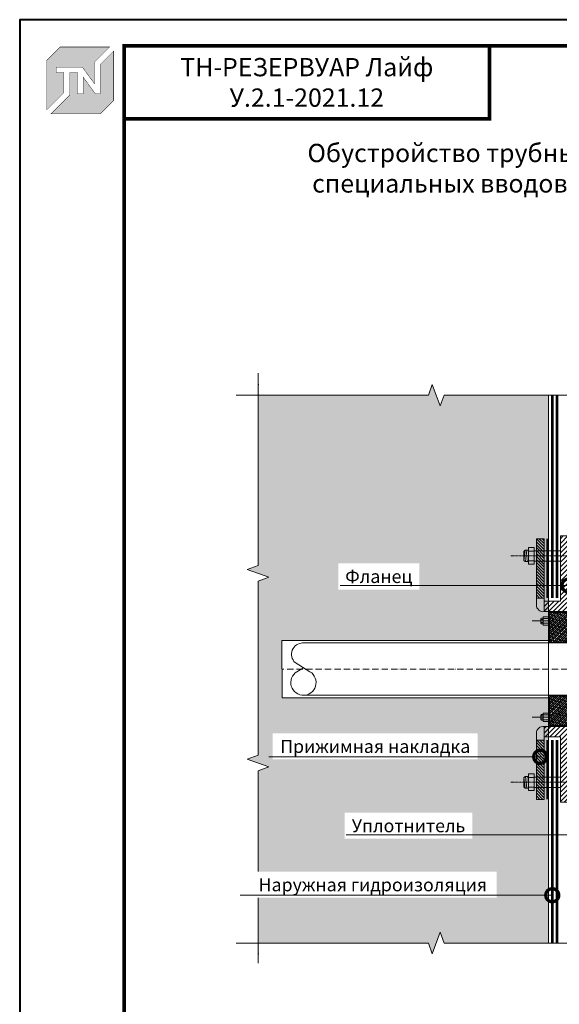
# Model space of a CAD drawing. Units: millimetres. Extents: x 30005 to 41128, y -6360 to 2974.
# Drawn here: x 34428 to 35462, y -5255 to -3370 of the extents above; entities that cross this region are included whole.
import ezdxf
from ezdxf import colors
from ezdxf.entities.mleader import LeaderData, LeaderLine
from ezdxf.enums import TextEntityAlignment as Align
from ezdxf.math import Vec2, Vec3

# ---------------------------------------------------------------- set-up
doc = ezdxf.new("R2010")
doc.units = ezdxf.units.MM
for name, pattern in [('ACAD_ISO10W100', [18, 12, -3, 0, -3]), ('GOST2.303 4', [7, 5, -2, 0]), ('Штрих-пунктирная', [20, 7.5, -2, 1, -2, 7.5])]:
    doc.linetypes.add(name, pattern=pattern)
doc.layers.get('0').update_dxf_attribs({"lineweight": 30})
doc.layers.add('FP-XX-МАРКИ ПОМЕЩЕНИЙ', color=250, linetype='Continuous', lineweight=25)
doc.layers.add('TN-ГЕРМЕТИК', color=20, linetype='Continuous', lineweight=30)
for name, color, linetype, lineweight, true_color in [('TN-TAIKOR', 7, 'Continuous', 0, 0xc43c27), ('TN-АННОТАЦИИ', 7, 'Continuous', 20, 0x000000), ('TN-АННТОТАЦИИ', 7, 'Continuous', 20, 0x000000), ('TN-ТАБЛИЦЫ', 7, 'Continuous', 40, 0x000000)]:
    doc.layers.add(name, color=color, linetype=linetype, lineweight=lineweight, true_color=true_color)
doc.styles.get("Standard").update_dxf_attribs({"font": 'txt.shx'})
doc.styles.add('TN-Текст', font='isocpeur.ttf')
doc.styles.add('TN-Текст-Аннотативный', font='isocpeur.ttf')
doc.styles.add('ПТС-Текст-Аннотативный', font='isocpeur.ttf')
pattern_1 = [(135, (-1086.537722963458, -2236.323730513956), (-2.82842712474619, -2.82842712474619), [])]
pattern_2 = [(44.99999999999999, (0, 0), (-2.245064030267288, 2.245064030267289), []), (135, (0, 0), (-6.735192090801863, 2.245064030267291), [7.9375, -4.7625])]
pattern_3 = [(44.99999999999999, (0, 0), (-4.490128060534576, 4.490128060534578), [])]
pattern_4 = [(44.99999999999999, (0, 0), (-3.367596045400932, 3.367596045400933), [])]

# ---------------------------------------------------------------- blocks, each defined once
blk = doc.blocks.new('*U65')
at = {"lineweight": 0}
blk.add_wipeout([(-670.204815564799, -54.548576263814375), (-670.2048155649663, 3481.3185124440215), (-464.1440091056793, 3556.318512443978), (-876.2656220219178, 3706.318512443978), (-670.2048155649663, 3781.3185124439774), (-670.204815566145, 7112.713965212847), (-464.14400910686527, 7187.713965212848), (-876.2656220230965, 7337.713965212809), (-670.204815566145, 7412.713965212848), (-670.2048155649991, 10966.600920017565), (-4.18367562815547e-11, 10966.600920016986), (-2.7284841053187847e-11, 7412.713965213232), (-206.0608064580647, 7337.713965212865), (206.06080645809016, 7187.713965212808), (-2.7284841053187847e-11, 7112.713965213197), (-7.275957614183426e-12, 3781.3185124440206), (-206.06080645705515, 3706.3185124439597), (206.06080645927432, 3556.318512444021), (-7.275957614183426e-12, 3481.318512443976), (5.4569682106375694e-12, -54.54857626381559)], dxfattribs=at).dxf.layer = 'FP-XX-МАРКИ ПОМЕЩЕНИЙ'
at = {"linetype": 'Continuous'}
blk.add_lwpolyline([(-4.741789624808761e-11, 11094.03247765682), (-3.159502805287785e-11, 7412.71396521323), (-1.195748246322226e-09, 7412.713965212806), (-206.0608064580671, 7337.713965212823), (206.0608064580857, 7187.713965212808), (-1.195884905798417e-09, 7112.713965212806), (-3.173168752906833e-11, 7112.71396521323), (-1.574889332704899e-11, 3781.318512444019), (-206.06080645706, 3706.318512444001), (206.0608064592658, 3556.318512444019), (-1.588555280323986e-11, 3481.318512444019), (-6.26846080300525e-14, -200)], dxfattribs=at)
blk = doc.blocks.new('*U11')
blk.add_lwpolyline([(0, 0), (210, 0), (210, 297), (0, 297)], close=True)
at = {"const_width": 0.7}
blk.add_lwpolyline([(20, 5), (205, 5), (205, 292), (19.99999999999997, 292)], close=True, dxfattribs=at)
at = {"color": 0, "lineweight": 30, "flags": 104}
blk.add_attdef('ФОРМА6', text='', height=3.5, dxfattribs=at).set_placement((140, 12.5), align=Align.MIDDLE_CENTER)
at = {"color": 0, "style": 'TN-Текст', "flags": 8}
blk.add_attdef('ЛИСТ__', text='', height=2.5, dxfattribs=at).set_placement((200, 9.499999999999954), align=Align.MIDDLE_CENTER)
blk.add_attdef('ФОРМАТ', (187, 1.5), '', height=2.5, dxfattribs=at)
blk = doc.blocks.new('TN_логотоп')
h = blk.add_hatch(color=1)
h.dxf.hatch_style = 1
h.paths.add_polyline_path([(-110.3709147522095, 15.52903434576001), (-110.3709147522095, 204.9157903977903), (-59.04180653711228, 256.2448986129602), (130.3939612667236, 256.2448986129602), (72.80560437667737, 198.6565417228267), (72.80560437667737, 114.8975199152483), (25.64056009517662, 179.3353922035312), (-73.94709436980338, 179.3353922035312), (-73.94709436980338, 158.8770986411255), (-44.58963207324996, 158.8770986411255), (-44.58963207324996, 81.26113247813191)])
h.paths.add_polyline_path([(-94.67353923735936, 0), (-22.2949708997985, 72.37856833753176), (-22.2949708997985, 158.8145534773357), (6.815196087038203, 158.8145534773357), (6.815196087038203, 76.83591868553776), (28.77355637471919, 76.83591868553776), (28.77355637471919, 141.3297373359092), (75.88146918314305, 76.85284604644403), (94.71573374892614, 76.85284604644403), (94.71573374892614, 189.484636103618), (145.8954919113967, 240.6643942660885), (145.8954919113967, 51.22195267409552), (94.67353923735936, 0)])
at = {"color": 1, "const_width": 1.44}
for points in [[(-110.3709147522095, 15.52903434576001), (-110.3709147522095, 204.9157903977903), (-59.04180653711228, 256.2448986129602), (130.3939612667236, 256.2448986129602), (72.80560437667737, 198.6565417228267), (72.80560437667737, 114.8975199152483), (25.64056009517662, 179.3353922035312), (-73.94709436980338, 179.3353922035312), (-73.94709436980338, 158.8770986411255), (-44.58963207324996, 158.8770986411255), (-44.58963207324996, 81.26113247813191)], [(-94.67353923735936, 0), (-22.2949708997985, 72.37856833753176), (-22.2949708997985, 158.8145534773357), (6.815196087038203, 158.8145534773357), (6.815196087038203, 76.83591868553776), (28.77355637471919, 76.83591868553776), (28.77355637471919, 141.3297373359092), (75.88146918314305, 76.85284604644403), (94.71573374892614, 76.85284604644403), (94.71573374892614, 189.484636103618), (145.8954919113967, 240.6643942660885), (145.8954919113967, 51.22195267409552), (94.67353923735936, 0)]]:
    blk.add_lwpolyline(points, close=True, dxfattribs=at)
blk = doc.blocks.new('A$C5CD77C80')
at = {"lineweight": 15}
h = blk.add_hatch(dxfattribs=at)
h.set_pattern_fill('ZEM_OBECNE', color=256, scale=2, angle=90, style=0)
h.set_pattern_definition(pattern_1)
h.paths.add_polyline_path([(-66.00081547190712, 249.5325638635113), (-51.00081547190712, 249.5325638635113), (-51.00081547190712, 135.9846522450316), (-66.00081547190712, 135.9846522450316)], flags=0)
at = {"lineweight": 9}
h = blk.add_hatch(dxfattribs=at)
h.set_pattern_fill('ANSI31', color=256, scale=2, angle=-1.403341859706975e-14, style=0)
h.set_pattern_definition(pattern_3)
h.paths.add_polyline_path([(-20.00081547190712, 255), (-20.00081547190711, 129.9846256508783), (-51.00276855502671, 129.9847443639082), (-51.0027685550267, 109.9818112054054), (199.4984665141637, 109.9891003048142), (199.5000570942248, 65.00415827117831), (228.9015647996493, 65.00415827117831), (228.9015647996493, 109.9899287052762), (449.9997015833542, 109.996389404223), (449.9973502646291, 200.9467732550849), (430.0040723952108, 200.9467732550849), (430.0040723952108, 129.9920185923664), (9.999184528092883, 129.9855312369764), (9.999184528092883, 255)])
h = blk.add_hatch(dxfattribs=at)
h.set_pattern_fill('ANSI31', color=256, scale=1.5, angle=-1.403341859706975e-14, style=0)
h.set_pattern_definition(pattern_4)
h.paths.add_polyline_path([(362.6652897982713, 69.90227053878789), (489.7705252194828, 69.90227053878789), (489.7705252194829, 200.9467732550847), (469.7772473500646, 200.9467732550847), (469.7772473500645, 89.8955484082062), (362.6652897982713, 89.8955484082062)])
h = blk.add_hatch(dxfattribs=at)
h.set_pattern_fill('ANSI38', color=256, angle=-1.403341859706975e-14, style=0)
h.set_pattern_definition(pattern_2)
h.paths.add_polyline_path([(-42.99625544603259, 108.2032664122817), (187.7415819565094, 108.2032664122817), (187.7415819565094, 53.79301083088649), (187.7415819565094, 51.24681016607792), (-42.99625544603259, 51.24681016607792), (-42.99625544603259, 53.79301083088649)])
h.paths.add_polyline_path([(187.7415819565094, -53.79301083088649), (187.7415819565094, -51.2468101660852), (-42.99625544603259, -51.2468101660852), (-42.99625544603259, -53.79301083088649), (-42.99625544603259, -108.2032664122817), (187.7415819565094, -108.2032664122817)])
h = blk.add_hatch(dxfattribs=at)
h.set_pattern_fill('ANSI38', color=256, angle=-1.403341859706975e-14, style=0)
h.set_pattern_definition(pattern_2)
edge = h.paths.add_edge_path()
edge.add_arc((258.8308044101495, 79.99756397010954), 27.71564096925148, 0, 360)
h = blk.add_hatch(dxfattribs=at)
h.set_pattern_fill('ANSI38', color=256, angle=-1.403341859706975e-14, style=0)
h.set_pattern_definition(pattern_2)
edge = h.paths.add_edge_path()
edge.add_arc((315.4093672922736, 79.99756397010954), 27.71564096925148, 0, 360)
h = blk.add_hatch(dxfattribs=at)
h.set_pattern_fill('ANSI31', color=256, scale=1.5, angle=-1.403341859706975e-14, style=0)
h.set_pattern_definition(pattern_4)
h.paths.add_polyline_path([(344.9628293517753, 52.86033337098343), (362.6652897982713, 52.86033337098343), (362.6652897982713, 106.9374855760107), (344.9628293517753, 106.9374855760107)])
h = blk.add_hatch(dxfattribs=at)
h.set_pattern_fill('ANSI38', color=256, angle=-1.403341859706975e-14, style=0)
h.set_pattern_definition(pattern_2)
edge = h.paths.add_edge_path()
edge.add_arc((258.8308044101495, -79.99756397010954), 27.71564096925148, 0, 360)
h = blk.add_hatch(dxfattribs=at)
h.set_pattern_fill('ANSI38', color=256, angle=-1.403341859706975e-14, style=0)
h.set_pattern_definition(pattern_2)
edge = h.paths.add_edge_path()
edge.add_arc((315.4093672922736, -79.99756397010954), 27.71564096925148, 0, 360)
h = blk.add_hatch(dxfattribs=at)
h.set_pattern_fill('ANSI31', color=256, scale=1.5, angle=-1.403341859706975e-14, style=0)
h.set_pattern_definition(pattern_4)
h.paths.add_polyline_path([(344.9628293517753, -52.86033337098343), (362.6652897982713, -52.86033337098343), (362.6652897982713, -106.9374855760107), (344.9628293517753, -106.9374855760107)])
h = blk.add_hatch(dxfattribs=at)
h.set_pattern_fill('ANSI31', color=256, scale=2, angle=-1.403341859706975e-14, style=0)
h.set_pattern_definition(pattern_3)
h.paths.add_polyline_path([(-20.00081547190712, -255), (-20.00081547190711, -129.9846256508783), (-51.00276855502671, -129.9847443639082), (-51.0027685550267, -109.9818112054054), (199.4984665141637, -109.9891003048142), (199.5000570942248, -65.00415827117831), (228.9015647996493, -65.00415827117831), (228.9015647996493, -109.9899287052762), (449.9997015833542, -109.996389404223), (449.9973502646291, -200.9467732550849), (430.0040723952108, -200.9467732550849), (430.0040723952108, -129.9920185923664), (9.999184528092883, -129.9855312369764), (9.999184528092883, -255)])
h = blk.add_hatch(dxfattribs=at)
h.set_pattern_fill('ANSI31', color=256, scale=1.5, angle=-1.403341859706975e-14, style=0)
h.set_pattern_definition(pattern_4)
h.paths.add_polyline_path([(362.6652897982713, -69.90227053878789), (489.7705252194828, -69.90227053878789), (489.7705252194829, -200.9467732550847), (469.7772473500646, -200.9467732550847), (469.7772473500645, -89.8955484082062), (362.6652897982713, -89.8955484082062)])
at = {"lineweight": 15}
h = blk.add_hatch(dxfattribs=at)
h.set_pattern_fill('ZEM_OBECNE', color=256, scale=2, angle=90, style=0)
h.set_pattern_definition(pattern_1)
h.paths.add_polyline_path([(-66.00081547190712, -135.9846522450316), (-51.00081547190712, -135.9846522450316), (-51.00081547190712, -249.5325638635113), (-66.00081547190712, -249.5325638635113)], flags=0)
for p, q in [((-51.00081547190712, 247.3335123456127), (-51.00081547190712, 249.5325638635113)), ((-87.72529451832452, 227.6812921491219), (-90.08832928238189, 225.3202898178133)), ((-87.72529451832452, 227.6812921491219), (-90.08832928238189, 208.0772387977559)), ((-81.1268343183583, 227.6812921491219), (-87.72529451832452, 227.6812921491219)), ((-83.90482855953087, 227.6812921491219), (-86.55245398895568, 205.7162364664473)), ((-70.00081547190712, 232.6987643077809), (-81.1268343183583, 232.6987643077809)), ((-81.1268343183583, 232.6987643077809), (-81.1268343183583, 200.6987643077809)), ((-70.00081547190712, 232.6987643077809), (-70.00081547190712, 200.6987643077809)), ((-70.00081547190712, 226.6987643077809), (-20.00072496625944, 226.6986683701989)), ((-90.08832928238189, 225.3202898178133), (-90.08832928238189, 208.0772387977559)), ((-87.72529451832452, 205.7162364664473), (-90.08832928238189, 208.0772387977559)), ((-81.1268343183583, 218.003811223818), (-82.60795487017822, 205.7162364664473)), ((-81.1268343183583, 225.9506738124692), (-70.00081547190712, 225.9506738124692)), ((-81.1268343183583, 207.4468548030927), (-70.00081547190712, 207.4468548030927)), ((-81.1268343183583, 205.7162364664473), (-87.72529451832452, 205.7162364664473)), ((-70.00081547190712, 200.6987643077809), (-81.1268343183583, 200.6987643077809)), ((-70.00081547190712, 206.6987643077809), (-20.00066100879121, 206.6990169446699)), ((489.7705252194829, 175.4693959237329), (430.0040723952108, 175.46929998615)), ((489.7705252194829, 181.4693959237256), (500.8965440659341, 181.4693959237256)), ((489.7705252194829, 181.4693959237256), (489.7705252194829, 149.4693959237256)), ((500.8965440659341, 174.7213054284139), (489.7705252194829, 174.7213054284139)), ((500.8965440659341, 181.4693959237256), (500.8965440659341, 149.4693959237256)), ((500.8965440659341, 176.4519237650666), (507.4950042659003, 176.4519237650666)), ((503.6745383071066, 176.4519237650666), (506.3221637365314, 154.486868082392)), ((507.4950042659003, 176.4519237650666), (509.8580390299576, 156.8478704137005)), ((507.4950042659003, 176.4519237650666), (509.8580390299576, 174.090921433758)), ((509.8580390299576, 174.090921433758), (509.8580390299576, 156.8478704137005)), ((489.7705252194829, 155.4693959237329), (430.0040723952108, 155.469648560621)), ((500.8965440659341, 156.2174864190374), (489.7705252194829, 156.2174864190374)), ((500.8965440659341, 166.7744428397627), (502.377664617754, 154.486868082392)), ((500.8965440659341, 154.486868082392), (507.4950042659003, 154.486868082392)), ((507.4950042659003, 154.486868082392), (509.8580390299576, 156.8478704137005)), ((489.7705252194829, 149.4693959237256), (500.8965440659341, 149.4693959237256)), ((449.9991845280929, 129.9963893975364), (449.9997015833542, 109.996389404223)), ((-56.4337604030552, 97.80210989612533), (-57.61527778509117, 96.62160873047105)), ((-57.61527778509117, 96.62160873047105), (-57.61527778509117, 88.00008322044596)), ((-57.61527778509117, 95.23262484255974), (-53.13453030307937, 95.23262484255974)), ((-53.13453030307937, 97.80210989612533), (-56.4337604030552, 97.80210989612533)), ((-40.99625544603259, 100.3108459754585), (-53.13453030307937, 100.3108459754585)), ((-53.13453030307937, 100.3108459754585), (-53.13453030307937, 84.3108459754585)), ((-53.13453030307937, 96.93680072780262), (-40.99625544603259, 96.93680072780262)), ((-42.99625544603259, 108.2032664122817), (187.7415819565094, 108.2032664122817)), ((-42.99625544603259, 108.2032664122817), (-42.99625544603259, 53.79301083088649)), ((-40.99625544603259, 105.6570657473058), (-42.99625544603259, 105.6570657473058)), ((-40.99625544603259, 105.6570657473058), (-40.99625544603259, 53.79301083088649)), ((187.7415819565094, 108.2032664122817), (187.7415819565094, 53.79301083088649)), ((187.7415819565094, 105.6570657473058), (194.7415819565094, 105.6570657473058)), ((194.7415819565094, 105.6570657473058), (194.7415819565094, 53.79301083088649)), ((449.9997015833542, 109.996389404223), (450.0012523736114, 50.01091527281824)), ((-38.3087472827865, 92.3108459754585), (-73.75281885884397, 92.3108459754585)), ((-57.61527778509117, 89.38906710834999), (-53.13453030307937, 89.38906710834999)), ((-56.4337604030552, 86.81958205479168), (-57.61527778509117, 88.00008322044596)), ((-53.13453030307937, 86.81958205479168), (-56.4337604030552, 86.81958205479168)), ((-53.13453030307937, 87.68489122311439), (-40.99625544603259, 87.68489122311439)), ((-40.99625544603259, 84.3108459754585), (-53.13453030307937, 84.3108459754585)), ((-42.99625544603259, 53.79301083088649), (-42.99625544603259, 51.24681016607792)), ((-40.99625544603259, 53.79301083088649), (-42.99625544603259, 53.79301083088649)), ((-42.99625544603259, 51.24681016607792), (187.7415819565094, 51.24681016607792)), ((187.7415819565094, 53.79301083088649), (194.7415819565094, 53.79301083088649)), ((187.7415819565094, 53.79301083088649), (187.7415819565094, 51.24681016607792)), ((-42.99625544603259, -51.2468101660852), (187.7415819565094, -51.2468101660852)), ((-42.99625544603259, -53.79301083088649), (-42.99625544603259, -51.2468101660852)), ((-42.99625544603259, -108.2032664122817), (-42.99625544603259, -53.79301083088649)), ((-40.99625544603259, -53.79301083088649), (-42.99625544603259, -53.79301083088649)), ((-40.99625544603259, -105.657065747313), (-40.99625544603259, -53.79301083088649)), ((187.7415819565094, -53.79301083088649), (187.7415819565094, -51.2468101660852)), ((187.7415819565094, -53.79301083088649), (194.7415819565094, -53.79301083088649)), ((187.7415819565094, -108.2032664122817), (187.7415819565094, -53.79301083088649)), ((194.7415819565094, -105.657065747313), (194.7415819565094, -53.79301083088649)), ((449.9997015833542, -109.996389404223), (450.0012523736114, -50.01091527281824)), ((-38.3087472827865, -92.3108459754585), (-73.75281885884397, -92.3108459754585)), ((-56.4337604030552, -86.81958205479168), (-57.61527778509117, -88.00008322044596)), ((-57.61527778509117, -96.62160873047105), (-57.61527778509117, -88.00008322044596)), ((-57.61527778509117, -89.38906710834999), (-53.13453030307937, -89.38906710834999)), ((-53.13453030307937, -86.81958205479168), (-56.4337604030552, -86.81958205479168)), ((-40.99625544603259, -84.3108459754585), (-53.13453030307937, -84.3108459754585)), ((-53.13453030307937, -100.3108459754585), (-53.13453030307937, -84.3108459754585)), ((-53.13453030307937, -87.68489122311439), (-40.99625544603259, -87.68489122311439)), ((-57.61527778509117, -95.23262484256702), (-53.13453030307937, -95.23262484256702)), ((-56.4337604030552, -97.80210989612533), (-57.61527778509117, -96.62160873047105)), ((-53.13453030307937, -97.80210989612533), (-56.4337604030552, -97.80210989612533)), ((-53.13453030307937, -96.93680072780262), (-40.99625544603259, -96.93680072780262)), ((-40.99625544603259, -100.3108459754585), (-53.13453030307937, -100.3108459754585)), ((-40.99625544603259, -105.657065747313), (-42.99625544603259, -105.657065747313)), ((-42.99625544603259, -108.2032664122817), (187.7415819565094, -108.2032664122817)), ((187.7415819565094, -105.657065747313), (194.7415819565094, -105.657065747313)), ((449.9991845280929, -129.9963893975364), (449.9997015833542, -109.996389404223)), ((489.7705252194829, -149.4693959237256), (500.8965440659341, -149.4693959237256)), ((489.7705252194829, -181.4693959237256), (489.7705252194829, -149.4693959237256)), ((500.8965440659341, -181.4693959237256), (500.8965440659341, -149.4693959237256)), ((489.7705252194829, -155.4693959237329), (430.0040723952108, -155.469648560621)), ((500.8965440659341, -156.2174864190374), (489.7705252194829, -156.2174864190374)), ((500.8965440659341, -166.7744428397627), (502.377664617754, -154.486868082392)), ((500.8965440659341, -154.486868082392), (507.4950042659003, -154.486868082392)), ((503.6745383071066, -176.4519237650666), (506.3221637365314, -154.486868082392)), ((507.4950042659003, -154.486868082392), (509.8580390299576, -156.8478704137005)), ((507.4950042659003, -176.4519237650666), (509.8580390299576, -156.8478704137005)), ((509.8580390299576, -174.090921433758), (509.8580390299576, -156.8478704137005)), ((489.7705252194829, -175.4693959237329), (430.0040723952108, -175.46929998615)), ((500.8965440659341, -174.7213054284139), (489.7705252194829, -174.7213054284139)), ((489.7705252194829, -181.4693959237256), (500.8965440659341, -181.4693959237256)), ((500.8965440659341, -176.4519237650666), (507.4950042659003, -176.4519237650666)), ((507.4950042659003, -176.4519237650666), (509.8580390299576, -174.090921433758)), ((-87.72529451832452, -205.7162364664473), (-90.08832928238189, -208.0772387977559)), ((-81.1268343183583, -205.7162364664473), (-87.72529451832452, -205.7162364664473)), ((-83.90482855953087, -227.6812921491219), (-86.55245398895568, -205.7162364664473)), ((-81.1268343183583, -218.003811223818), (-82.60795487017822, -205.7162364664473)), ((-70.00081547190712, -200.6987643077809), (-81.1268343183583, -200.6987643077809)), ((-81.1268343183583, -232.6987643077809), (-81.1268343183583, -200.6987643077809)), ((-70.00081547190712, -232.6987643077809), (-70.00081547190712, -200.6987643077809)), ((-70.00081547190712, -206.6987643077882), (-20.00066100879121, -206.6990169446763)), ((-87.72529451832452, -227.6812921491219), (-90.08832928238189, -208.0772387977559)), ((-90.08832928238189, -225.3202898178133), (-90.08832928238189, -208.0772387977559)), ((-87.72529451832452, -227.6812921491219), (-90.08832928238189, -225.3202898178133)), ((-81.1268343183583, -207.4468548030927), (-70.00081547190712, -207.4468548030927)), ((-81.1268343183583, -225.9506738124692), (-70.00081547190712, -225.9506738124692)), ((-81.1268343183583, -227.6812921491219), (-87.72529451832452, -227.6812921491219)), ((-70.00081547190712, -232.6987643077809), (-81.1268343183583, -232.6987643077809)), ((-70.00081547190712, -226.6987643077882), (-20.00072496625944, -226.6986683702053)), ((-51.00081547190712, -247.3335123456127), (-51.00081547190712, -249.5325638635113))]:
    blk.add_line(p, q, dxfattribs=at)
at = {"linetype": 'Штрих-пунктирная', "lineweight": 9, "ltscale": 0.2}
for p, q in [((-114.6700095299821, 216.6989210058446), (24.55444440256906, 216.6989210058446)), ((534.4404240074255, 165.4693959237256), (395.2159700748744, 165.4693959237256)), ((534.4404240074255, -165.4693959237256), (395.2159700748744, -165.4693959237256)), ((-114.6707142598498, -216.6987643077809), (24.55373967270134, -216.6987643077809))]:
    blk.add_line(p, q, dxfattribs=at)
at = {"lineweight": 15, "ltscale": 3}
for p, q in [((585.6563899014182, 50.01442233296984), (-513.8213079100933, 49.98599779636425)), ((-499.6079446674958, -5.087112528352009), (-527.9211461583145, 12.3498047161047)), ((-524.6036838761756, -5.088404946211085), (-512.1062122909898, 2.610048046037264)), ((572.3504300133973, -5.059399442296126), (600.6627298813728, 12.37898172783753)), ((597.3461692554883, -5.059399442296126), (584.8482996344428, 2.638407351310889)), ((585.6563899014182, -50.01442233296984), (-510.2617425031603, -49.9860898209663)), ((9.999184528092883, -133.9855312383152), (9.999081117031892, -133.9855312356449))]:
    blk.add_line(p, q, dxfattribs=at)
at = {"linetype": 'GOST2.303 4', "lineweight": 15, "ltscale": 0.3}
for p, q in [((-42.99625544603259, -51.2468101660852), (-42.99625544603259, 51.24681016607792)), ((187.7415819565094, 51.24681016607792), (187.7415819565094, -51.2468101660852))]:
    blk.add_line(p, q, dxfattribs=at)
at = {"linetype": 'ACAD_ISO10W100', "lineweight": 9}
blk.add_line((681.4622797209486, 0), (-553.1408995923812, 0), dxfattribs=at)
at = {"lineweight": 15}
for points in [[(-51.00081547190712, 135.9846522450316), (-66.00081547190712, 135.9846522450316), (-66.00081547190712, 249.5325638635113), (-51.00081547190712, 249.5325638635113)], [(-51.00081547190712, -135.9846522450316), (-66.00081547190712, -135.9846522450316), (-66.00081547190712, -249.5325638635113), (-51.00081547190712, -249.5325638635113)]]:
    blk.add_lwpolyline(points, close=True, dxfattribs=at)
at = {"lineweight": 15, "ltscale": 3}
for points in [[(-20.00081547190712, 255), (-20.00081547190711, 129.9846256508783), (-51.00276855502671, 129.9847443639082), (-51.0027685550267, 109.9818112054054), (199.4984665141637, 109.9891003048142), (199.5000570942248, 65.00415827117831), (228.9015647996493, 65.00415827117831), (228.9015647996493, 109.9899287052762), (449.9997015833542, 109.996389404223), (449.9973502646291, 200.9467732550849), (430.0040723952108, 200.9467732550849), (430.0040723952108, 129.9920185923664), (9.999184528092883, 129.9855312369764), (9.999184528092883, 255)], [(362.6652897982713, 69.90227053878789), (489.7705252194828, 69.90227053878789), (489.7705252194829, 200.9467732550847), (469.7772473500646, 200.9467732550847), (469.7772473500645, 89.8955484082062), (362.6652897982713, 89.8955484082062)], [(344.9628293517753, 52.86033337098343), (362.6652897982713, 52.86033337098343), (362.6652897982713, 106.9374855760107), (344.9628293517753, 106.9374855760107)], [(344.9628293517753, -52.86033337098343), (362.6652897982713, -52.86033337098343), (362.6652897982713, -106.9374855760107), (344.9628293517753, -106.9374855760107)], [(-20.00081547190712, -255), (-20.00081547190711, -129.9846256508783), (-51.00276855502671, -129.9847443639082), (-51.0027685550267, -109.9818112054054), (199.4984665141637, -109.9891003048142), (199.5000570942248, -65.00415827117831), (228.9015647996493, -65.00415827117831), (228.9015647996493, -109.9899287052762), (449.9997015833542, -109.996389404223), (449.9973502646291, -200.9467732550849), (430.0040723952108, -200.9467732550849), (430.0040723952108, -129.9920185923664), (9.999184528092883, -129.9855312369764), (9.999184528092883, -255)], [(362.6652897982713, -69.90227053878789), (489.7705252194828, -69.90227053878789), (489.7705252194829, -200.9467732550847), (469.7772473500646, -200.9467732550847), (469.7772473500645, -89.8955484082062), (362.6652897982713, -89.8955484082062)]]:
    blk.add_lwpolyline(points, close=True, dxfattribs=at)
for centre in [(258.8308044101495, 79.99756397010954), (315.4093672922736, 79.99756397010954), (258.8308044101495, -79.99756397010954), (315.4093672922736, -79.99756397010954)]:
    blk.add_circle(centre, 27.71564096925148, dxfattribs=at)
for centre, radius, start, end in [((-513.3684708673791, 28.35710559094878), 21.63363213657757, 88.80355474181899, 227.7251673393856), ((586.1092269439869, 28.3855301275471), 21.63363213657757, 312.2777951697734, 91.19940776734056), ((-512.1047415092435, -25.83530088699627), 24.22100847342483, 121.0668107938938, 271.9179861490393), ((-512.1047415092435, -25.83530088699627), 24.22100847342483, 268.0879388683014, 58.93911422258714), ((584.8482996344428, -25.80694161974679), 24.22100847342483, 121.0638482857519, 271.9150236398933), ((584.8482996344428, -25.80694161974679), 24.22100847342483, 268.0849763601067, 58.9361517142481)]:
    blk.add_arc(centre, radius, start, end, dxfattribs=at)
blk = doc.blocks.new('*U64')
at = {"lineweight": 0}
blk.add_wipeout([(-670.2048155648081, -54.54857626381459), (-670.2048155649773, 3481.318512444024), (-464.1440091056884, 3556.3185124439815), (-876.2656220219269, 3706.3185124439815), (-670.2048155649773, 3781.3185124439806), (-670.2048155661541, 7112.7139652128535), (-464.14400910687255, 7187.7139652128535), (-876.2656220231038, 7337.7139652128135), (-670.2048155661523, 7412.7139652128535), (-670.2048155650064, 10654.032477657256), (-5.093170329928398e-11, 10654.03247765668), (-3.456079866737127e-11, 7412.713965213238), (-206.06080645807015, 7337.713965212871), (206.06080645808106, 7187.713965212813), (-3.637978807091713e-11, 7112.713965213203), (-1.6370904631912708e-11, 3781.318512444023), (-206.06080645706425, 3706.3185124439615), (206.06080645926522, 3556.318512444024), (-1.6370904631912708e-11, 3481.318512443979), (-1.8189894035458565e-12, -54.548576263815804)], dxfattribs=at).dxf.layer = 'FP-XX-МАРКИ ПОМЕЩЕНИЙ'
at = {"linetype": 'Continuous'}
blk.add_lwpolyline([(-4.741789624808761e-11, 11094.03247765682), (-3.159502805287785e-11, 7412.71396521323), (-1.195748246322226e-09, 7412.713965212806), (-206.0608064580671, 7337.713965212823), (206.0608064580857, 7187.713965212808), (-1.195884905798417e-09, 7112.713965212806), (-3.173168752906833e-11, 7112.71396521323), (-1.574889332704899e-11, 3781.318512444019), (-206.06080645706, 3706.318512444001), (206.0608064592658, 3556.318512444019), (-1.588555280323986e-11, 3481.318512444019), (-6.26846080300525e-14, -200)], dxfattribs=at)
blk = doc.blocks.new('_DotSmall')
at = {"color": 0, "linetype": 'ByBlock', "const_width": 0.5}
blk.add_lwpolyline([(-0.0625, 0, 1), (0.0625, 0, 1)], format="xyb", close=True, dxfattribs=at)

msp = doc.modelspace()

# ---------------------------------------------------------------- hatches: boundary and pattern name
at = {"lineweight": 9, "transparency": 33554687}
h = msp.add_hatch(dxfattribs=at)
h.set_pattern_fill('AR-SAND', color=256, scale=0.5)
h.set_pattern_definition([(37.50000000000001, (5322.424609394213, 3178.424327836754), (-0.8000156479920228, 24.47066186646712), [0, -19.304, 0, -21.59, 0, -20.6375]), (7.499999999999999, (5322.424609394213, 3178.424327836754), (22.47616415690013, 35.84125502841771), [0, -10.414, 0, -17.399, 0, -6.6675]), (327.5, (5306.803609394214, 3178.424327836754), (39.5496185120729, 0.0718592339272881), [0, -6.35, 0, -22.86, 0, -29.845]), (317.5, (5306.803609394214, 3178.424327836754), (38.17782262361486, 11.14646616286081), [0, -3.175, 0, -14.986, 0, -17.145])])
h.paths.add_polyline_path([(35441.10876419344, -5158.227356570914), (35441.12136712218, -4668.238670797276), (34930.72532547297, -4668.260076747372), (34930.22419778071, -4558.225819760451), (35441.11506566023, -4558.252073845462), (35441.11506566014, -4068.258539930671), (34862.63523448937, -4068.258676611534), (34862.63516985829, -5158.227219896289)])
at = {"layer": 'TN-ГЕРМЕТИК', "lineweight": 9}
h = msp.add_hatch(color=256, dxfattribs=at)
h.dxf.hatch_style = 1
edge = h.paths.add_edge_path()
edge.add_arc((35430.64884597479, -4490.382710384574), 13.03331377244592, 179.477652716827, 278.6813135427737)
edge.add_line((35432.61607382305, -4503.266703650797), (35432.61607382305, -4477.261079310029))
edge.add_line((35432.61607382305, -4477.261079310029), (35417.61607382305, -4477.261079310029))
edge.add_line((35417.61607382305, -4477.261079310029), (35417.61607382305, -4490.263891480413))
h = msp.add_hatch(color=256, dxfattribs=at)
h.dxf.hatch_style = 1
edge = h.paths.add_edge_path()
edge.add_arc((35430.64884597479, -4736.10875272554), 13.03331377244592, 81.3186864572263, 180.522347283173, ccw=False)
edge.add_line((35432.61607382305, -4723.224759459317), (35432.61607382305, -4749.230383800085))
edge.add_line((35432.61607382305, -4749.230383800085), (35417.61607382305, -4749.230383800085))
edge.add_line((35417.61607382305, -4749.230383800085), (35417.61607382305, -4736.227571629702))

# ---------------------------------------------------------------- linework, layer by layer
at = {"lineweight": 15}
msp.add_lwpolyline([(35441.10876419344, -5158.227356570914), (35441.12136712218, -4668.238670797276), (34930.72532547297, -4668.260076747372), (34930.22419778071, -4558.225819760451), (35441.11506566023, -4558.252073845462), (35441.11506566014, -4068.258539930671), (34862.63523448937, -4068.258676611534), (34862.63516985829, -5158.227219896289)], close=True, dxfattribs=at)
at = {"layer": 'TN-TAIKOR', "color": 253, "ltscale": 10, "const_width": 4.999999999999999}
for points in [[(35448.11522634995, -4477.258296008888), (35448.11484574731, -4088.808092900659)], [(35457.11522634995, -4477.258296008888), (35457.11484574731, -4088.808092900666)], [(35439.11484574731, -4363.710384390408), (35439.11484574731, -4477.258296008888)], [(35439.11484574731, -4862.775512117416), (35439.11484574731, -4749.227600498936)]]:
    msp.add_lwpolyline(points, dxfattribs=at)
at = {"layer": 'TN-ГЕРМЕТИК', "lineweight": 9}
for points in [[(35417.61607382305, -4490.263891480413, 0.4620842537088917), (35432.61607382305, -4503.266703650797), (35432.61607382305, -4477.261079310029), (35417.61607382305, -4477.261079310029)], [(35417.61607382305, -4736.227571629702, -0.4620842537088917), (35432.61607382305, -4723.224759459317), (35432.61607382305, -4749.230383800085), (35417.61607382305, -4749.230383800085)]]:
    msp.add_lwpolyline(points, format="xyb", close=True, dxfattribs=at)
at = {"layer": 'TN-ТАБЛИЦЫ', "color": 7, "const_width": 7}
msp.add_lwpolyline([(35328.05690181337, -3560.000000000004), (34628.05690181337, -3560.000000000004), (34628.05690181337, -3420.000000000004), (35328.05690181337, -3420.000000000004)], close=True, dxfattribs=at)

# ---------------------------------------------------------------- block references
at = {"xscale": 0.5, "yscale": 0.5, "zscale": 0.5}
msp.add_blockref('TN_логотоп', (34535.10915585766, -3550.384333042075), dxfattribs=at)
at = {"ltscale": 100}
msp.add_blockref('A$C5CD77C80', (35483.61566121922, -4613.242948253912), dxfattribs=at)

# ---------------------------------------------------------------- texts
at = {"layer": 'TN-АННОТАЦИИ', "color": 0, "insert": (34978.05690181338, -3490.000000000062), "char_height": 35, "width": 700.0000000000073, "attachment_point": 5, "style": 'TN-Текст-Аннотативный'}
msp.add_mtext('ТН-РЕЗЕРВУАР Лайф\\P{\\fISOCPEUR|b1|i0|c204|p34;\\C1;У.2.1-2021.12}', dxfattribs=at)
at = {"layer": 'TN-АННТОТАЦИИ', "insert": (34628.05690181337, -3607.633525031266), "char_height": 35, "attachment_point": 1, "style": 'ПТС-Текст-Аннотативный'}
msp.add_mtext_dynamic_manual_height_columns('\\pxqc;{\\fISOCPEUR|b1|i0|c204|p34;Обустройство трубных проходок с применением\\Pспециальных вводов заводсткого изготовления}', width=1850, gutter_width=20358.2008057565, heights=[129.4384577035557], dxfattribs=at)

# ---------------------------------------------------------------- next in the draw order: block references
at = {"layer": 'TN-АННОТАЦИИ', "xscale": 0.1, "yscale": 0.1, "zscale": 0.1}
msp.add_blockref('*U65', (34884.63523327083, -5156.211340666327), dxfattribs=at)

# ---------------------------------------------------------------- next in the draw order: block references
at = {"layer": 'TN-ТАБЛИЦЫ', "color": 7, "xscale": 10, "yscale": 10, "zscale": 10}
msp.add_blockref('*U11', (34428.05690181337, -6340.000000000004), dxfattribs=at)

# ---------------------------------------------------------------- next in the draw order: block references
at = {"layer": 'TN-АННОТАЦИИ', "yscale": 0.1, "zscale": 0.1}
for p, xscale, rotation in [((35952.03848103654, -4088.808092900662), -0.1, 90), ((35952.03848103654, -5137.677803607163), 0.1, 90.00000000000001)]:
    msp.add_blockref('*U64', p, dxfattribs=dict(at, xscale=xscale, rotation=rotation))

# ---------------------------------------------------------------- next in the draw order: leaders
at = {"layer": 'TN-АННОТАЦИИ'}
ml = msp.add_multileader_mtext('Standard', dxfattribs=at)
ml.set_content('\\A1;Фланец', color=256, style='TN-Текст')
ml.set_leader_properties(color=256, linetype='ByLayer', lineweight=-1)
ml.set_arrow_properties(name='DOTSMALL')
ml.build(insert=Vec2(0, 0))
ml.multileader.update_dxf_attribs({"text_left_attachment_type": 6, "text_right_attachment_type": 6, "dogleg_length": 100, "arrow_head_size": 50, "scale": 10})
ctx = ml.context
ctx.base_point, ctx.scale, ctx.char_height, ctx.arrow_head_size, ctx.landing_gap_size, ctx.plane_origin = Vec3(35059.65404175703, -4453.41646411263), 10, 25, 50, 0, Vec3(37282.86106200313, -5542.953665769623)
ctx.left_attachment, ctx.right_attachment, ctx.text_align_type = 6, 6, 1
notes = []
notes.append((ctx, [(1, (1, 1, 0), (35180.33336085149, -4453.41646411263), (-1, 0), 8.179319094457314, [(0, [(35479.24287198942, -4453.41646411263)], 0, [])])]))
ctx.mtext.insert, ctx.mtext.alignment, ctx.mtext.line_spacing_style, ctx.mtext.flow_direction = Vec3(35115.90404175703, -4423.41646411263), 2, 2, 5
ctx.mtext.has_bg_fill, ctx.mtext.bg_color, ctx.mtext.bg_scale_factor, ctx.mtext.bg_transparency, ctx.mtext.use_window_bg_color = 1, -1027028792, 1.5, 0, 1
for ctx, leaders in notes:
    for number, flags, end, landing, length, lines in leaders:
        leader = LeaderData()
        leader.index, (leader.has_last_leader_line, leader.has_dogleg_vector, leader.attachment_direction) = number, flags
        leader.last_leader_point, leader.dogleg_vector, leader.dogleg_length = Vec3(end), Vec3(landing), length
        for number, points, colour, breaks in lines:
            line = LeaderLine()
            line.index, line.vertices, line.color, line.breaks = number, Vec3.list(points), colors.encode_raw_color(colour), breaks
            leader.lines.append(line)
        ctx.leaders.append(leader)

# ---------------------------------------------------------------- next in the draw order: linework, layer by layer
at = {"layer": 'TN-TAIKOR', "color": 253, "ltscale": 10, "const_width": 4.999999999999999}
for points in [[(35448.11522634995, -4749.227600498936), (35448.11484574731, -5137.677803607165)], [(35457.11522634995, -4749.227600498936), (35457.11484574731, -5137.677803607157)]]:
    msp.add_lwpolyline(points, dxfattribs=at)

# ---------------------------------------------------------------- next in the draw order: leaders
at = {"layer": 'TN-АННОТАЦИИ'}
ml = msp.add_multileader_mtext('Standard', dxfattribs=at)
ml.set_content('\\A1;Прижимная накладка', color=256, style='TN-Текст')
ml.set_leader_properties(color=256, linetype='ByLayer', lineweight=-1)
ml.set_arrow_properties(name='DOTSMALL')
ml.build(insert=Vec2(0, 0))
ml.multileader.update_dxf_attribs({"text_left_attachment_type": 6, "text_right_attachment_type": 6, "dogleg_length": 100, "arrow_head_size": 50, "scale": 10})
ctx = ml.context
ctx.base_point, ctx.scale, ctx.char_height, ctx.arrow_head_size, ctx.landing_gap_size, ctx.plane_origin = Vec3(34945.28199561465, -4781.236028492214), 10, 25, 50, 0, Vec3(37383.48901586075, -5870.773230149207)
ctx.left_attachment, ctx.right_attachment, ctx.text_align_type = 6, 6, 1
notes = []
notes.append((ctx, [(1, (1, 1, 0), (35280.96131470911, -4781.236028492214), (-1, 0), 8.179319094457314, [(0, [(35425.06239132478, -4781.236028492214)], 0, [])])]))
ctx.mtext.insert, ctx.mtext.alignment, ctx.mtext.line_spacing_style, ctx.mtext.flow_direction = Vec3(35109.03199561465, -4748.736028492214), 2, 2, 5
ctx.mtext.has_bg_fill, ctx.mtext.bg_color, ctx.mtext.bg_scale_factor, ctx.mtext.bg_transparency, ctx.mtext.use_window_bg_color = 1, -1027028792, 1.5, 0, 1
ml = msp.add_multileader_mtext('Standard', dxfattribs=at)
ml.set_content('\\A1;Наружная гидроизоляция ', color=256, style='TN-Текст')
ml.set_leader_properties(color=256, linetype='ByLayer', lineweight=-1)
ml.set_arrow_properties(name='DOTSMALL')
ml.build(insert=Vec2(0, 0))
ml.multileader.update_dxf_attribs({"text_left_attachment_type": 6, "text_right_attachment_type": 6, "dogleg_length": 100, "arrow_head_size": 50, "scale": 10})
ctx = ml.context
ctx.base_point, ctx.scale, ctx.char_height, ctx.arrow_head_size, ctx.landing_gap_size, ctx.plane_origin = Vec3(34908.80028129214, -5046.162426852316), 10, 25, 50, 0, Vec3(37410.75730153824, -6135.699628509308)
ctx.left_attachment, ctx.right_attachment, ctx.text_align_type = 6, 6, 1
notes.append((ctx, [(1, (1, 1, 0), (35308.2296003866, -5046.162426852316), (-1, 0), 8.179319094457314, [(0, [(35448.11493541387, -5046.162426852316)], 0, [])])]))
ctx.mtext.insert, ctx.mtext.alignment, ctx.mtext.line_spacing_style, ctx.mtext.flow_direction = Vec3(35104.42528129214, -5013.662426852316), 2, 2, 5
ctx.mtext.has_bg_fill, ctx.mtext.bg_color, ctx.mtext.bg_scale_factor, ctx.mtext.bg_transparency, ctx.mtext.use_window_bg_color = 1, -1027028792, 1.5, 0, 1
for ctx, leaders in notes:
    for number, flags, end, landing, length, lines in leaders:
        leader = LeaderData()
        leader.index, (leader.has_last_leader_line, leader.has_dogleg_vector, leader.attachment_direction) = number, flags
        leader.last_leader_point, leader.dogleg_vector, leader.dogleg_length = Vec3(end), Vec3(landing), length
        for number, points, colour, breaks in lines:
            line = LeaderLine()
            line.index, line.vertices, line.color, line.breaks = number, Vec3.list(points), colors.encode_raw_color(colour), breaks
            leader.lines.append(line)
        ctx.leaders.append(leader)

# ---------------------------------------------------------------- next in the draw order: leaders
ml = msp.add_multileader_mtext('Standard', dxfattribs=at)
ml.set_content('\\A1;Уплотнитель', color=256, style='TN-Текст')
ml.set_leader_properties(color=256, linetype='ByLayer', lineweight=-1)
ml.set_arrow_properties(name='DOTSMALL')
ml.build(insert=Vec2(0, 0))
ml.multileader.update_dxf_attribs({"text_left_attachment_type": 6, "text_right_attachment_type": 6, "dogleg_length": 100, "arrow_head_size": 50, "scale": 10})
ctx = ml.context
ctx.base_point, ctx.scale, ctx.char_height, ctx.arrow_head_size, ctx.landing_gap_size, ctx.plane_origin = Vec3(35072.78199561465, -4930.597822862779), 10, 25, 50, 0, Vec3(37383.48901586075, -6020.135024519772)
ctx.left_attachment, ctx.right_attachment, ctx.text_align_type = 6, 6, 1
notes = []
notes.append((ctx, [(1, (1, 1, 0), (35280.96131470911, -4930.597822862779), (-1, 0), 8.179319094457314, [(1, [(35570.07067216069, -4692.416659322575), (35570.07067216069, -4930.597822862779)], 0, [])])]))
ctx.mtext.insert, ctx.mtext.alignment, ctx.mtext.line_spacing_style, ctx.mtext.flow_direction = Vec3(35172.78199561465, -4900.597822862779), 2, 2, 5
ctx.mtext.has_bg_fill, ctx.mtext.bg_color, ctx.mtext.bg_scale_factor, ctx.mtext.bg_transparency, ctx.mtext.use_window_bg_color = 1, -1027028792, 1.5, 0, 1
for ctx, leaders in notes:
    for number, flags, end, landing, length, lines in leaders:
        leader = LeaderData()
        leader.index, (leader.has_last_leader_line, leader.has_dogleg_vector, leader.attachment_direction) = number, flags
        leader.last_leader_point, leader.dogleg_vector, leader.dogleg_length = Vec3(end), Vec3(landing), length
        for number, points, colour, breaks in lines:
            line = LeaderLine()
            line.index, line.vertices, line.color, line.breaks = number, Vec3.list(points), colors.encode_raw_color(colour), breaks
            leader.lines.append(line)
        ctx.leaders.append(leader)

doc.saveas('drawing.dxf')
